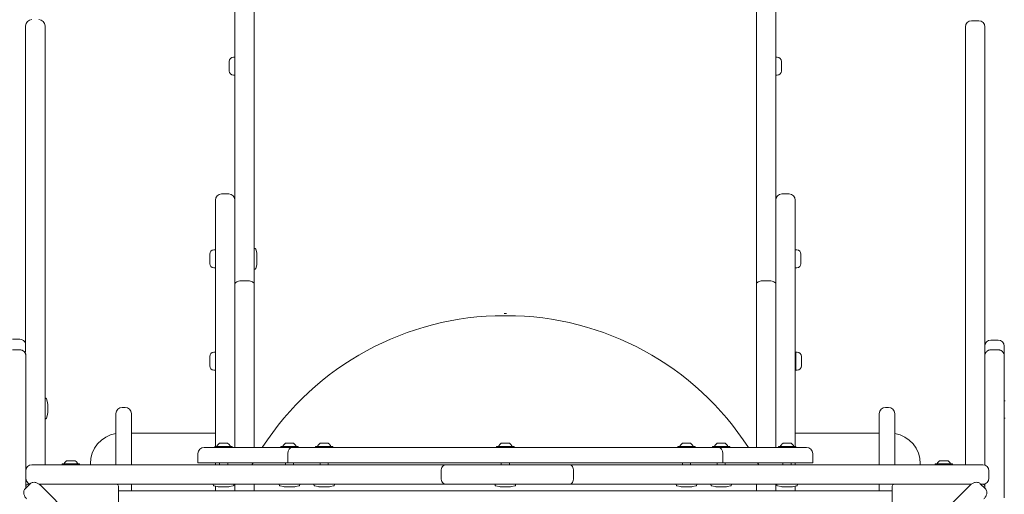
# Model space of a CAD drawing. Units: millimetres. Extents: x 795 to 1977, y -313 to 451.
# Drawn here: x 1034 to 1130, y 52 to 99 of the extents above; entities that cross this region are included whole.
import ezdxf

# ---------------------------------------------------------------- set-up
doc = ezdxf.new("R2010")
doc.units = ezdxf.units.MM
doc.header["$LTSCALE"] = 10
doc.layers.add('Widoczne (ISO)', color=7, linetype='Continuous', lineweight=50)
doc.styles.get("Standard").update_dxf_attribs({"font": 'tahoma.ttf'})
doc.dimstyles.new('Karol 25', dxfattribs={"dimtxt": 25, "dimasz": 25, "dimexe": 0.18, "dimexo": 0.0625, "dimgap": 0.09, "dimtad": 1, "dimdec": 0, "dimzin": 0, "dimdsep": 46, "dimtxsty": 'Standard', "dimcen": 0.09, "dimadec": 0, "dimazin": 0, "dimtfac": 1, "dimtdec": 0, "dimtofl": 0, "dimtmove": 0, "dimatfit": 3, "dimfxl": 3, "dimfxlon": 1, "dimtolj": 1, "dimtzin": 0, "dimarcsym": 0})

# ---------------------------------------------------------------- blocks, each defined once
blk = doc.blocks.new('*D27')
at = {"layer": 'Widoczne (ISO)', "color": 0, "lineweight": -2, "transparency": 16777216}
for p, q in [((1933.65, 251.075), (1936.83, 251.075)), ((1936.65, -60.619), (1936.65, 226.075)), ((1933.65, -85.619), (1936.83, -85.619))]:
    blk.add_line(p, q, dxfattribs=at)
at = {"layer": 'Widoczne (ISO)', "color": 0, "lineweight": 13, "transparency": 16777216}
for points in [[(1932.483, 226.075), (1940.816, 226.075), (1936.65, 251.075)], [(1932.483, -60.619), (1940.816, -60.619), (1936.65, -85.619)]]:
    blk.add_solid(points, dxfattribs=at)
at = {"layer": 'Widoczne (ISO)', "color": 0, "lineweight": 13, "transparency": 16777216, "insert": (1923.539, 82.728), "char_height": 25, "attachment_point": 5, "rotation": 90}
blk.add_mtext('\\A1;337', dxfattribs=at)
blk = doc.blocks.new('*D28')
at = {"layer": 'Widoczne (ISO)', "color": 0, "lineweight": -2, "transparency": 16777216}
for p, q in [((1969.444, 451.075), (1972.624, 451.075)), ((1972.444, 426.075), (1972.444, -210.519)), ((1969.444, -235.519), (1972.624, -235.519))]:
    blk.add_line(p, q, dxfattribs=at)
at = {"layer": 'Widoczne (ISO)', "color": 0, "lineweight": 13, "transparency": 16777216}
for points in [[(1968.278, 426.075), (1976.611, 426.075), (1972.444, 451.075)], [(1968.278, -210.519), (1976.611, -210.519), (1972.444, -235.519)]]:
    blk.add_solid(points, dxfattribs=at)
at = {"layer": 'Widoczne (ISO)', "color": 0, "lineweight": 13, "transparency": 16777216, "insert": (1959.283, 110.326), "char_height": 25, "attachment_point": 5, "rotation": 90}
blk.add_mtext('\\A1;687', dxfattribs=at)

msp = doc.modelspace()

# ---------------------------------------------------------------- linework, layer by layer
at = {"layer": 'Widoczne (ISO)', "lineweight": 13}
for p, q in [((1055.177, 124.266), (1055.177, 81.25)), ((1057.077, 73.008), (1057.077, 124.266)), ((1106.077, 73.008), (1106.077, 124.266)), ((1107.977, 124.266), (1107.977, 81.25)), ((1034.753, 98.246), (1034.753, 98.281)), ((1034.753, 98.246), (1034.753, 66.937)), ((1036.653, 98.281), (1036.653, 98.246)), ((1036.653, 66.937), (1036.653, 98.246)), ((1126.477, 98.146), (1126.477, 98.181)), ((1126.477, 98.146), (1126.477, 66.837)), ((1127.777, 98.781), (1127.077, 98.781)), ((1128.377, 98.181), (1128.377, 98.146)), ((1128.377, 66.837), (1128.377, 98.146)), ((1055.032, 95.208), (1055.177, 95.208)), ((1108.122, 95.208), (1107.977, 95.208)), ((1054.627, 93.863), (1054.627, 94.803)), ((1108.527, 94.803), (1108.527, 93.863)), ((1055.032, 93.458), (1055.177, 93.458)), ((1108.122, 93.458), (1107.977, 93.458)), ((1054.577, 81.85), (1053.877, 81.85)), ((1109.277, 81.85), (1108.577, 81.85)), ((1053.277, 81.25), (1053.277, 74.253)), ((1055.177, 74.253), (1055.177, 81.25)), ((1107.977, 74.253), (1107.977, 81.25)), ((1109.877, 81.25), (1109.877, 74.253)), ((1052.727, 75.032), (1052.727, 75.972)), ((1053.132, 76.377), (1053.277, 76.377)), ((1057.154, 76.502), (1057.077, 76.502)), ((1057.316, 76.096), (1057.221, 76.45)), ((1057.337, 75.064), (1057.337, 75.94)), ((1110.022, 76.377), (1109.877, 76.377)), ((1110.427, 75.972), (1110.427, 75.032)), ((1053.132, 74.627), (1053.277, 74.627)), ((1053.277, 72.453), (1053.277, 74.253)), ((1055.177, 74.253), (1055.177, 72.453)), ((1057.154, 74.502), (1057.077, 74.502)), ((1057.316, 74.909), (1057.221, 74.554)), ((1107.977, 74.253), (1107.977, 72.453)), ((1110.022, 74.627), (1109.877, 74.627)), ((1109.877, 72.453), (1109.877, 74.253)), ((1056.477, 73.36), (1055.777, 73.36)), ((1106.677, 73.36), (1107.377, 73.36)), ((1053.277, 68.18), (1053.277, 72.453)), ((1055.177, 72.453), (1055.177, 68.18)), ((1057.077, 73.008), (1057.077, 57.081)), ((1106.077, 73.008), (1106.077, 57.081)), ((1107.977, 72.453), (1107.977, 68.18)), ((1109.877, 68.18), (1109.877, 72.453)), ((1081.681, 69.952), (1081.474, 69.952)), ((1033.477, 67.659), (1034.177, 67.659)), ((1053.277, 68.18), (1053.277, 63.876)), ((1055.177, 63.876), (1055.177, 68.18)), ((1107.977, 63.876), (1107.977, 68.18)), ((1109.877, 68.18), (1109.877, 63.876)), ((1128.977, 67.559), (1129.677, 67.559)), ((1033.477, 66.619), (1034.177, 66.619)), ((1033.477, 66.619), (1034.177, 66.619)), ((1034.753, 66.571), (1034.753, 66.937)), ((1034.753, 66.571), (1034.753, 66.398)), ((1036.653, 66.937), (1036.653, 66.571)), ((1036.653, 55.381), (1036.653, 66.571)), ((1053.132, 66.379), (1053.277, 66.379)), ((1109.917, 66.379), (1109.917, 64.629)), ((1110.062, 66.379), (1109.917, 66.379)), ((1126.477, 66.471), (1126.477, 66.837)), ((1126.477, 66.471), (1126.477, 55.381)), ((1128.377, 66.837), (1128.377, 66.471)), ((1128.377, 66.127), (1128.377, 66.471)), ((1128.977, 66.619), (1129.677, 66.619)), ((1130.277, 66.959), (1130.277, 66.959)), ((1130.277, 66.019), (1130.277, 66.959)), ((1034.777, 66.019), (1034.777, 66.225)), ((1034.777, 66.019), (1034.777, 54.781)), ((1052.727, 65.034), (1052.727, 65.974)), ((1110.467, 65.974), (1110.467, 65.034)), ((1128.377, 66.127), (1128.377, 66.019)), ((1128.377, 55.346), (1128.377, 66.019)), ((1130.277, 66.019), (1130.277, 52.142)), ((1053.132, 64.629), (1053.277, 64.629)), ((1110.062, 64.629), (1109.917, 64.629)), ((1053.277, 57.181), (1053.277, 63.876)), ((1055.177, 63.876), (1055.177, 57.081)), ((1107.977, 63.876), (1107.977, 57.081)), ((1109.877, 57.181), (1109.877, 63.876)), ((1036.729, 61.881), (1036.653, 61.881)), ((1036.892, 61.474), (1036.796, 61.829)), ((1130.277, 61.631), (1130.347, 61.631)), ((1036.912, 60.443), (1036.912, 61.319)), ((1044.477, 60.981), (1044.177, 60.981)), ((1118.977, 60.981), (1118.677, 60.981)), ((1036.729, 59.881), (1036.653, 59.881)), ((1036.892, 60.287), (1036.796, 59.932)), ((1043.577, 57.981), (1043.577, 60.381)), ((1045.077, 60.381), (1045.077, 57.981)), ((1118.077, 57.981), (1118.077, 60.381)), ((1119.577, 60.381), (1119.577, 57.981)), ((1130.277, 59.931), (1130.347, 59.931)), ((1043.577, 57.981), (1043.577, 55.381)), ((1053.277, 58.481), (1045.077, 58.481)), ((1045.077, 55.381), (1045.077, 57.981)), ((1118.077, 58.481), (1109.877, 58.481)), ((1118.077, 57.981), (1118.077, 55.381)), ((1119.577, 55.381), (1119.577, 57.981)), ((1052.177, 57.081), (1060.788, 57.081)), ((1053.227, 57.081), (1053.227, 57.151)), ((1053.257, 57.181), (1054.897, 57.181)), ((1054.446, 57.481), (1053.708, 57.481)), ((1054.927, 57.081), (1054.927, 57.151)), ((1059.661, 57.081), (1059.661, 57.151)), ((1059.691, 57.181), (1061.331, 57.181)), ((1060.88, 57.481), (1060.142, 57.481)), ((1060.788, 57.081), (1102.366, 57.081)), ((1061.361, 57.081), (1061.361, 57.151)), ((1063.051, 57.081), (1063.051, 57.151)), ((1063.081, 57.181), (1064.721, 57.181)), ((1064.27, 57.481), (1063.532, 57.481)), ((1064.751, 57.081), (1064.751, 57.151)), ((1080.727, 57.081), (1080.727, 57.151)), ((1080.757, 57.181), (1082.397, 57.181)), ((1081.946, 57.481), (1081.208, 57.481)), ((1082.427, 57.081), (1082.427, 57.151)), ((1098.404, 57.081), (1098.404, 57.151)), ((1098.434, 57.181), (1100.074, 57.181)), ((1099.623, 57.481), (1098.885, 57.481)), ((1100.104, 57.081), (1100.104, 57.151)), ((1101.794, 57.081), (1101.794, 57.151)), ((1101.824, 57.181), (1103.464, 57.181)), ((1103.012, 57.481), (1102.275, 57.481)), ((1102.366, 57.081), (1110.977, 57.081)), ((1103.494, 57.081), (1103.494, 57.151)), ((1108.227, 57.081), (1108.227, 57.151)), ((1108.257, 57.181), (1109.897, 57.181)), ((1109.446, 57.481), (1108.708, 57.481)), ((1109.927, 57.081), (1109.927, 57.151)), ((1039.546, 55.781), (1038.808, 55.781)), ((1051.577, 55.581), (1051.577, 56.481)), ((1060.364, 56.481), (1060.364, 55.581)), ((1060.364, 55.581), (1060.364, 56.481)), ((1102.791, 55.581), (1102.791, 56.481)), ((1102.791, 56.481), (1102.791, 55.581)), ((1111.577, 55.581), (1111.577, 56.481)), ((1124.746, 55.781), (1124.008, 55.781)), ((1034.777, 54.781), (1034.777, 54.081)), ((1045.388, 55.381), (1035.377, 55.381)), ((1038.327, 55.381), (1038.327, 55.451)), ((1038.357, 55.481), (1039.997, 55.481)), ((1040.027, 55.381), (1040.027, 55.451)), ((1041.077, 55.481), (1041.077, 55.381)), ((1047.161, 55.381), (1045.388, 55.381)), ((1075.719, 55.381), (1047.161, 55.381)), ((1051.577, 55.581), (1060.364, 55.581)), ((1053.277, 55.381), (1053.277, 55.581)), ((1053.677, 55.381), (1053.677, 55.581)), ((1054.477, 55.381), (1054.477, 55.581)), ((1060.111, 55.381), (1060.111, 55.581)), ((1060.364, 55.581), (1102.791, 55.581)), ((1060.911, 55.381), (1060.911, 55.581)), ((1063.501, 55.381), (1063.501, 55.581)), ((1064.301, 55.381), (1064.301, 55.581)), ((1075.321, 54.781), (1075.321, 54.081)), ((1075.719, 55.381), (1087.836, 55.381)), ((1081.177, 55.381), (1081.177, 55.581)), ((1081.977, 55.381), (1081.977, 55.581)), ((1116.394, 55.381), (1087.836, 55.381)), ((1088.234, 54.781), (1088.234, 54.081)), ((1098.854, 55.381), (1098.854, 55.581)), ((1099.654, 55.381), (1099.654, 55.581)), ((1102.244, 55.381), (1102.244, 55.581)), ((1102.791, 55.581), (1111.577, 55.581)), ((1103.044, 55.381), (1103.044, 55.581)), ((1108.677, 55.381), (1108.677, 55.581)), ((1109.477, 55.381), (1109.477, 55.581)), ((1109.877, 55.381), (1109.877, 55.581)), ((1118.167, 55.381), (1116.394, 55.381)), ((1128.177, 55.381), (1118.167, 55.381)), ((1122.077, 55.381), (1122.077, 55.481)), ((1123.527, 55.381), (1123.527, 55.451)), ((1123.557, 55.481), (1125.197, 55.481)), ((1125.227, 55.381), (1125.227, 55.451)), ((1128.777, 54.781), (1128.777, 54.081)), ((1034.777, 54.081), (1034.777, 53.281)), ((1035.206, 53.53), (1034.711, 53.035)), ((1034.777, 53.281), (1034.777, 53.101)), ((1035.157, 53.481), (1034.977, 53.481)), ((1043.607, 53.481), (1036.089, 53.481)), ((1036.205, 53.38), (1080.932, 8.652)), ((1043.607, 53.481), (1045.388, 53.481)), ((1043.807, 50.071), (1043.807, 53.281)), ((1045.077, 52.831), (1045.077, 53.481)), ((1045.388, 53.481), (1047.161, 53.481)), ((1047.161, 53.481), (1075.719, 53.481)), ((1053.077, 53.404), (1053.077, 53.481)), ((1053.484, 53.242), (1053.129, 53.337)), ((1053.277, 52.831), (1053.277, 53.297)), ((1053.639, 53.221), (1054.515, 53.221)), ((1054.671, 53.242), (1055.025, 53.337)), ((1055.077, 53.404), (1055.077, 53.481)), ((1055.177, 53.481), (1055.177, 52.831)), ((1057.077, 52.831), (1057.077, 53.481)), ((1059.511, 53.404), (1059.511, 53.481)), ((1059.918, 53.242), (1059.563, 53.337)), ((1060.073, 53.221), (1060.949, 53.221)), ((1061.104, 53.242), (1061.459, 53.337)), ((1061.511, 53.404), (1061.511, 53.481)), ((1062.901, 53.404), (1062.901, 53.481)), ((1063.307, 53.242), (1062.953, 53.337)), ((1063.463, 53.221), (1064.339, 53.221)), ((1064.494, 53.242), (1064.849, 53.337)), ((1064.901, 53.404), (1064.901, 53.481)), ((1087.836, 53.481), (1075.719, 53.481)), ((1080.577, 53.404), (1080.577, 53.481)), ((1080.984, 53.242), (1080.629, 53.337)), ((1081.139, 53.221), (1082.015, 53.221)), ((1126.933, 53.38), (1082.151, 8.597)), ((1082.171, 53.242), (1082.525, 53.337)), ((1082.577, 53.404), (1082.577, 53.481)), ((1087.836, 53.481), (1116.394, 53.481)), ((1098.254, 53.404), (1098.254, 53.481)), ((1098.661, 53.242), (1098.306, 53.337)), ((1098.816, 53.221), (1099.692, 53.221)), ((1099.847, 53.242), (1100.202, 53.337)), ((1100.254, 53.404), (1100.254, 53.481)), ((1101.644, 53.404), (1101.644, 53.481)), ((1102.05, 53.242), (1101.695, 53.337)), ((1102.206, 53.221), (1103.082, 53.221)), ((1103.237, 53.242), (1103.592, 53.337)), ((1103.644, 53.404), (1103.644, 53.481)), ((1106.077, 52.831), (1106.077, 53.481)), ((1107.977, 53.481), (1107.977, 52.831)), ((1108.077, 53.404), (1108.077, 53.481)), ((1108.484, 53.242), (1108.129, 53.337)), ((1108.639, 53.221), (1109.515, 53.221)), ((1109.671, 53.242), (1110.025, 53.337)), ((1109.877, 52.831), (1109.877, 53.297)), ((1110.077, 53.404), (1110.077, 53.481)), ((1116.394, 53.481), (1118.167, 53.481)), ((1118.077, 53.481), (1118.077, 52.831)), ((1118.167, 53.481), (1119.547, 53.481)), ((1119.347, 53.281), (1119.347, 50.071)), ((1127.049, 53.481), (1119.547, 53.481)), ((1128.426, 53.035), (1127.931, 53.53)), ((1128.177, 53.481), (1127.981, 53.481)), ((1128.377, 53.281), (1128.377, 53.515)), ((1128.377, 53.084), (1128.377, 53.281)), ((1119.347, 52.831), (1043.807, 52.831))]:
    msp.add_line(p, q, dxfattribs=at)
for centre, radius, start, end in [((1035.353, 98.281), 0.6, 90, 180), ((1036.053, 98.281), 0.6, 0, 90), ((1127.077, 98.181), 0.6, 90, 180), ((1127.777, 98.181), 0.6, 0, 90), ((1055.032, 94.803), 0.405, 90, 180), ((1108.122, 94.803), 0.405, 0, 90), ((1055.032, 93.863), 0.405, 180, 270), ((1108.122, 93.863), 0.405, 270, 0), ((1053.877, 81.25), 0.6, 90, 180), ((1054.577, 81.25), 0.6, 0, 90), ((1108.577, 81.25), 0.6, 90, 180), ((1109.277, 81.25), 0.6, 0, 90), ((1053.132, 75.972), 0.405, 90, 180), ((1057.154, 76.432), 0.07, 15, 90), ((1056.737, 75.94), 0.6, 0, 15), ((1110.022, 75.972), 0.405, 0, 90), ((1053.132, 75.032), 0.405, 180, 270), ((1056.737, 75.064), 0.6, 345, 0), ((1110.022, 75.032), 0.405, 270, 0), ((1057.154, 74.572), 0.07, 270, 345), ((1081.474, 41.851), 28.101, 90, 147.18237), ((1081.474, 41.851), 28.3, 89.79017, 90), ((1081.681, 41.851), 28.3, 90, 90.20983), ((1081.681, 41.851), 28.101, 32.81763, 90), ((1034.177, 67.059), 0.6, 16.53368, 90), ((1128.977, 66.959), 0.6, 90, 180), ((1129.677, 66.959), 0.6, 0, 90), ((1053.132, 65.974), 0.405, 90, 180), ((1110.062, 65.974), 0.405, 0, 90), ((1109.877, 66.044), 0.04, 270, 0), ((1053.132, 65.034), 0.405, 180, 270), ((1109.877, 64.964), 0.04, 0, 90), ((1110.062, 65.034), 0.405, 270, 0), ((1036.729, 61.811), 0.07, 15, 90), ((1036.312, 61.319), 0.6, 0, 15), ((1044.177, 60.381), 0.6, 90, 180), ((1044.477, 60.381), 0.6, 0, 90), ((1118.677, 60.381), 0.6, 90, 180), ((1118.977, 60.381), 0.6, 0, 90), ((1036.729, 59.951), 0.07, 270, 345), ((1036.312, 60.443), 0.6, 345, 0), ((1044.077, 55.481), 3, 99.59407, 180), ((1119.077, 55.481), 3, 0, 80.40593), ((1052.177, 56.481), 0.6, 90, 180), ((1053.257, 57.151), 0.03, 90, 180), ((1054.077, 56.871), 0.729, 125.91512, 154.88813), ((1053.708, 57.381), 0.1, 90, 125.91512), ((1054.446, 57.381), 0.1, 54.08488, 90), ((1054.077, 56.871), 0.729, 25.11187, 54.08488), ((1054.897, 57.151), 0.03, 0, 90), ((1059.691, 57.151), 0.03, 90, 180), ((1060.511, 56.871), 0.729, 125.91512, 154.88813), ((1060.142, 57.381), 0.1, 90, 125.91512), ((1060.88, 57.381), 0.1, 54.08488, 90), ((1060.511, 56.871), 0.729, 25.11187, 54.08488), ((1061.331, 57.151), 0.03, 0, 90), ((1063.081, 57.151), 0.03, 90, 180), ((1063.901, 56.871), 0.729, 125.91512, 154.88813), ((1063.532, 57.381), 0.1, 90, 125.91512), ((1064.27, 57.381), 0.1, 54.08488, 90), ((1063.901, 56.871), 0.729, 25.11187, 54.08488), ((1064.721, 57.151), 0.03, 0, 90), ((1080.757, 57.151), 0.03, 90, 180), ((1081.577, 56.871), 0.729, 125.91512, 154.88813), ((1081.208, 57.381), 0.1, 90, 125.91512), ((1081.946, 57.381), 0.1, 54.08488, 90), ((1081.577, 56.871), 0.729, 25.11187, 54.08488), ((1082.397, 57.151), 0.03, 0, 90), ((1098.434, 57.151), 0.03, 90, 180), ((1099.254, 56.871), 0.729, 125.91512, 154.88813), ((1098.885, 57.381), 0.1, 90, 125.91512), ((1099.623, 57.381), 0.1, 54.08488, 90), ((1099.254, 56.871), 0.729, 25.11187, 54.08488), ((1100.074, 57.151), 0.03, 0, 90), ((1101.824, 57.151), 0.03, 90, 180), ((1102.644, 56.871), 0.729, 125.91512, 154.88813), ((1102.275, 57.381), 0.1, 90, 125.91512), ((1103.012, 57.381), 0.1, 54.08488, 90), ((1102.644, 56.871), 0.729, 25.11187, 54.08488), ((1103.464, 57.151), 0.03, 0, 90), ((1108.257, 57.151), 0.03, 90, 180), ((1109.077, 56.871), 0.729, 125.91512, 154.88813), ((1108.708, 57.381), 0.1, 90, 125.91512), ((1109.446, 57.381), 0.1, 54.08488, 90), ((1109.077, 56.871), 0.729, 25.11187, 54.08488), ((1109.897, 57.151), 0.03, 0, 90), ((1110.977, 56.481), 0.6, 0, 90), ((1039.177, 55.171), 0.729, 125.91512, 154.88813), ((1038.808, 55.681), 0.1, 90, 125.91512), ((1039.546, 55.681), 0.1, 54.08488, 90), ((1039.177, 55.171), 0.729, 25.11187, 54.08488), ((1124.377, 55.171), 0.729, 125.91512, 154.88813), ((1124.008, 55.681), 0.1, 90, 125.91512), ((1124.746, 55.681), 0.1, 54.08488, 90), ((1124.377, 55.171), 0.729, 25.11187, 54.08488), ((1035.377, 54.781), 0.6, 90, 180), ((1038.357, 55.451), 0.03, 90, 180), ((1039.997, 55.451), 0.03, 0, 90), ((1081.474, 41.851), 28.101, 150.75219, 151.2185), ((1081.681, 41.851), 28.101, 28.7815, 29.24781), ((1123.557, 55.451), 0.03, 90, 180), ((1125.197, 55.451), 0.03, 0, 90), ((1128.177, 54.781), 0.6, 0, 90), ((1035.377, 54.081), 0.6, 180, 251.60482), ((1128.177, 54.081), 0.6, 270, 0), ((1034.977, 53.281), 0.2, 90, 180), ((1043.607, 53.281), 0.2, 0, 90), ((1053.147, 53.404), 0.07, 180, 255), ((1053.639, 53.821), 0.6, 255, 270), ((1054.515, 53.821), 0.6, 270, 285), ((1055.007, 53.404), 0.07, 285, 0), ((1059.581, 53.404), 0.07, 180, 255), ((1060.073, 53.821), 0.6, 255, 270), ((1060.949, 53.821), 0.6, 270, 285), ((1061.441, 53.404), 0.07, 285, 0), ((1062.971, 53.404), 0.07, 180, 255), ((1063.463, 53.821), 0.6, 255, 270), ((1064.339, 53.821), 0.6, 270, 285), ((1064.831, 53.404), 0.07, 285, 0), ((1080.647, 53.404), 0.07, 180, 255), ((1081.139, 53.821), 0.6, 255, 270), ((1082.015, 53.821), 0.6, 270, 285), ((1082.507, 53.404), 0.07, 285, 0), ((1098.324, 53.404), 0.07, 180, 255), ((1098.816, 53.821), 0.6, 255, 270), ((1099.692, 53.821), 0.6, 270, 285), ((1100.184, 53.404), 0.07, 285, 0), ((1101.714, 53.404), 0.07, 180, 255), ((1102.206, 53.821), 0.6, 255, 270), ((1103.082, 53.821), 0.6, 270, 285), ((1103.574, 53.404), 0.07, 285, 0), ((1108.147, 53.404), 0.07, 180, 255), ((1108.639, 53.821), 0.6, 255, 270), ((1109.515, 53.821), 0.6, 270, 285), ((1110.007, 53.404), 0.07, 285, 0), ((1119.547, 53.281), 0.2, 90, 180), ((1128.177, 53.281), 0.2, 0, 90)]:
    msp.add_arc(centre, radius, start, end, dxfattribs=at)
for centre, ratio, start_param, end_param in [((1034.177, 66.019), 0.999944, 4.712393, 6.283185), ((1060.788, 56.481), 0.707107, 0, 1.570796), ((1060.788, 56.481), 0.707107, 0, 1.570796), ((1102.366, 56.481), 0.707107, 4.712389, 6.283185), ((1102.366, 56.481), 0.707107, 4.712389, 6.283185)]:
    msp.add_ellipse(centre, major_axis=(0, 0.6), ratio=ratio, start_param=start_param, end_param=end_param, dxfattribs=at)
for points, knots in [([(1055.177, 73.008), (1055.177, 73.008), (1055.177, 73.008), (1055.177, 73.032), (1055.182, 73.056), (1055.198, 73.102), (1055.21, 73.124), (1055.256, 73.188), (1055.3, 73.227), (1055.412, 73.291), (1055.477, 73.317), (1055.622, 73.351), (1055.699, 73.36), (1055.777, 73.36)], [-0.9449184, -0.9449184, -0.9449184, -0.9449184, -0.9436179, -0.9436179, -0.8233826, -0.8233826, -0.703148, -0.703148, -0.4687506, -0.4687506, -0.2343709, -0.2343709, 0, 0, 0, 0]), ([(1056.477, 73.36), (1056.556, 73.36), (1056.633, 73.351), (1056.777, 73.317), (1056.843, 73.291), (1056.954, 73.227), (1056.999, 73.188), (1057.045, 73.124), (1057.057, 73.102), (1057.073, 73.056), (1057.077, 73.032), (1057.077, 73.008), (1057.077, 73.008), (1057.077, 73.008)], [-0.9436205, -0.9436205, -0.9436205, -0.9436205, -0.709249, -0.709249, -0.4748686, -0.4748686, -0.2404706, -0.2404706, -0.1202357, -0.1202357, 0, 0, 0.0013004, 0.0013004, 0.0013004, 0.0013004]), ([(1106.677, 73.36), (1106.599, 73.36), (1106.522, 73.351), (1106.377, 73.317), (1106.312, 73.291), (1106.2, 73.227), (1106.156, 73.188), (1106.11, 73.124), (1106.098, 73.102), (1106.082, 73.056), (1106.077, 73.032), (1106.077, 73.008), (1106.077, 73.008), (1106.077, 73.008)], [-0.9436205, -0.9436205, -0.9436205, -0.9436205, -0.709249, -0.709249, -0.4748686, -0.4748686, -0.2404706, -0.2404706, -0.1202357, -0.1202357, 0, 0, 0.0013004, 0.0013004, 0.0013004, 0.0013004]), ([(1107.977, 73.008), (1107.977, 73.008), (1107.977, 73.008), (1107.977, 73.032), (1107.973, 73.056), (1107.957, 73.102), (1107.945, 73.124), (1107.899, 73.188), (1107.854, 73.227), (1107.743, 73.291), (1107.677, 73.317), (1107.533, 73.351), (1107.456, 73.36), (1107.377, 73.36)], [-0.9449184, -0.9449184, -0.9449184, -0.9449184, -0.9436179, -0.9436179, -0.8233826, -0.8233826, -0.703148, -0.703148, -0.4687506, -0.4687506, -0.2343709, -0.2343709, 0, 0, 0, 0]), ([(1034.777, 66.019), (1034.777, 66.056), (1034.774, 66.096), (1034.758, 66.175), (1034.746, 66.214), (1034.718, 66.282), (1034.699, 66.318), (1034.654, 66.386), (1034.628, 66.417), (1034.575, 66.469), (1034.544, 66.495), (1034.477, 66.54), (1034.441, 66.559), (1034.373, 66.587), (1034.334, 66.599), (1034.255, 66.615), (1034.214, 66.619), (1034.177, 66.619)], [2.665803, 2.665803, 2.665803, 2.665803, 2.776883, 2.776883, 2.8879629, 2.8879629, 2.9990398, 2.9990398, 3.1101168, 3.1101168, 3.2211901, 3.2211901, 3.3322634, 3.3322634, 3.4433337, 3.4433337, 3.554404, 3.554404, 3.554404, 3.554404]), ([(1128.977, 66.619), (1128.94, 66.619), (1128.9, 66.615), (1128.821, 66.599), (1128.782, 66.587), (1128.714, 66.559), (1128.678, 66.54), (1128.61, 66.495), (1128.579, 66.469), (1128.527, 66.417), (1128.501, 66.386), (1128.456, 66.318), (1128.437, 66.282), (1128.409, 66.214), (1128.397, 66.175), (1128.381, 66.096), (1128.377, 66.056), (1128.377, 66.019)], [3.554404, 3.554404, 3.554404, 3.554404, 3.6654744, 3.6654744, 3.7765447, 3.7765447, 3.887618, 3.887618, 3.9986913, 3.9986913, 4.1097683, 4.1097683, 4.2208452, 4.2208452, 4.3319251, 4.3319251, 4.443005, 4.443005, 4.443005, 4.443005]), ([(1130.277, 66.019), (1130.277, 66.056), (1130.274, 66.096), (1130.258, 66.175), (1130.246, 66.214), (1130.218, 66.282), (1130.199, 66.318), (1130.154, 66.386), (1130.128, 66.417), (1130.075, 66.469), (1130.044, 66.495), (1129.977, 66.54), (1129.941, 66.559), (1129.873, 66.587), (1129.834, 66.599), (1129.755, 66.615), (1129.714, 66.619), (1129.677, 66.619)], [2.665803, 2.665803, 2.665803, 2.665803, 2.776883, 2.776883, 2.8879629, 2.8879629, 2.9990398, 2.9990398, 3.1101168, 3.1101168, 3.2211901, 3.2211901, 3.3322634, 3.3322634, 3.4433337, 3.4433337, 3.554404, 3.554404, 3.554404, 3.554404]), ([(1075.321, 54.781), (1075.321, 54.859), (1075.331, 54.936), (1075.37, 55.081), (1075.399, 55.146), (1075.472, 55.258), (1075.515, 55.302), (1075.588, 55.348), (1075.613, 55.36), (1075.665, 55.376), (1075.692, 55.381), (1075.719, 55.381), (1075.719, 55.381), (1075.719, 55.381)], [-0.943541, -0.943541, -0.943541, -0.943541, -0.7092168, -0.7092168, -0.4748564, -0.4748564, -0.2404233, -0.2404233, -0.1202133, -0.1202133, 0, 0, 0.0014951, 0.0014951, 0.0014951, 0.0014951]), ([(1088.234, 54.781), (1088.234, 54.859), (1088.224, 54.936), (1088.184, 55.081), (1088.156, 55.146), (1088.083, 55.258), (1088.039, 55.302), (1087.967, 55.348), (1087.942, 55.36), (1087.89, 55.376), (1087.863, 55.381), (1087.836, 55.381), (1087.836, 55.381), (1087.836, 55.381)], [0, 0, 0, 0, 0.2343214, 0.2343214, 0.4686791, 0.4686791, 0.7031095, 0.7031095, 0.8233181, 0.8233181, 0.94353, 0.94353, 0.9450252, 0.9450252, 0.9450252, 0.9450252]), ([(1075.719, 53.481), (1075.719, 53.481), (1075.719, 53.481), (1075.692, 53.481), (1075.665, 53.485), (1075.613, 53.501), (1075.588, 53.513), (1075.515, 53.559), (1075.472, 53.604), (1075.399, 53.715), (1075.37, 53.781), (1075.331, 53.925), (1075.321, 54.002), (1075.321, 54.081)], [-0.9450252, -0.9450252, -0.9450252, -0.9450252, -0.94353, -0.94353, -0.8233181, -0.8233181, -0.7031095, -0.7031095, -0.4686791, -0.4686791, -0.2343214, -0.2343214, 0, 0, 0, 0]), ([(1087.836, 53.481), (1087.836, 53.481), (1087.836, 53.481), (1087.863, 53.481), (1087.89, 53.485), (1087.942, 53.501), (1087.967, 53.513), (1088.039, 53.559), (1088.083, 53.604), (1088.156, 53.715), (1088.184, 53.781), (1088.224, 53.925), (1088.234, 54.002), (1088.234, 54.081)], [-0.0014951, -0.0014951, -0.0014951, -0.0014951, 0, 0, 0.1202133, 0.1202133, 0.2404233, 0.2404233, 0.4748564, 0.4748564, 0.7092168, 0.7092168, 0.943541, 0.943541, 0.943541, 0.943541]), ([(1034.861, 52.036), (1034.861, 52.037), (1034.861, 52.037), (1034.794, 52.104), (1034.735, 52.18), (1034.645, 52.338), (1034.61, 52.422), (1034.572, 52.591), (1034.567, 52.67), (1034.582, 52.797), (1034.596, 52.851), (1034.64, 52.945), (1034.665, 52.985), (1034.702, 53.025), (1034.707, 53.03), (1034.711, 53.035)], [-1.147307, -1.147307, -1.147307, -1.147307, -1.14577, -1.14577, -0.854375, -0.854375, -0.585252, -0.585252, -0.340385, -0.340385, -0.163768, -0.163768, -0.020156, -0.020156, -0.000143, -0.000143, -0.000143, -0.000143]), ([(1035.206, 53.53), (1035.24, 53.563), (1035.278, 53.59), (1035.368, 53.637), (1035.419, 53.653), (1035.546, 53.674), (1035.621, 53.671), (1035.787, 53.643), (1035.878, 53.608), (1036.05, 53.515), (1036.132, 53.452), (1036.204, 53.38), (1036.205, 53.38), (1036.205, 53.38)], [-1.2868, -1.2868, -1.2868, -1.2868, -1.142649, -1.142649, -0.971273, -0.971273, -0.719895, -0.719895, -0.376461, -0.376461, 0, 0, 0.001845, 0.001845, 0.001845, 0.001845]), ([(1126.933, 53.38), (1126.933, 53.38), (1126.934, 53.38), (1127.006, 53.452), (1127.088, 53.515), (1127.26, 53.608), (1127.351, 53.642), (1127.517, 53.671), (1127.592, 53.674), (1127.718, 53.653), (1127.77, 53.637), (1127.86, 53.591), (1127.898, 53.563), (1127.931, 53.53)], [-1.271177, -1.271177, -1.271177, -1.271177, -1.269357, -1.269357, -0.898178, -0.898178, -0.559522, -0.559522, -0.311444, -0.311444, -0.142344, -0.142344, 0, 0, 0, 0]), ([(1128.277, 52.036), (1128.277, 52.037), (1128.277, 52.037), (1128.349, 52.109), (1128.411, 52.191), (1128.505, 52.363), (1128.539, 52.454), (1128.568, 52.62), (1128.571, 52.695), (1128.55, 52.822), (1128.534, 52.873), (1128.487, 52.963), (1128.46, 53.001), (1128.426, 53.035)], [-0.001845, -0.001845, -0.001845, -0.001845, 0, 0, 0.376278, 0.376278, 0.719587, 0.719587, 0.971074, 0.971074, 1.142497, 1.142497, 1.286797, 1.286797, 1.286797, 1.286797])]:
    msp.add_open_spline(points, degree=3, knots=knots, dxfattribs=at)

# ---------------------------------------------------------------- dimensions: what is measured, and where the dimension line sits
for base, p1, p2, picture, middle in [((1972.444, -235.519), (1093.91, 451.075), (1091.46, -235.519), '*D28', (1972.444, 110.326)), ((1936.65, 251.075), (1127.427, -85.619), (1107.027, 251.075), '*D27', (1936.65, 82.728))]:
    dim = msp.add_linear_dim(base=base, p1=p1, p2=p2, angle=90, dimstyle='Karol 25', dxfattribs=at)
    dim.commit()
    dim.dimension.update_dxf_attribs({"geometry": picture, "text_midpoint": middle, "dimtype": 160})

doc.saveas('drawing.dxf')
